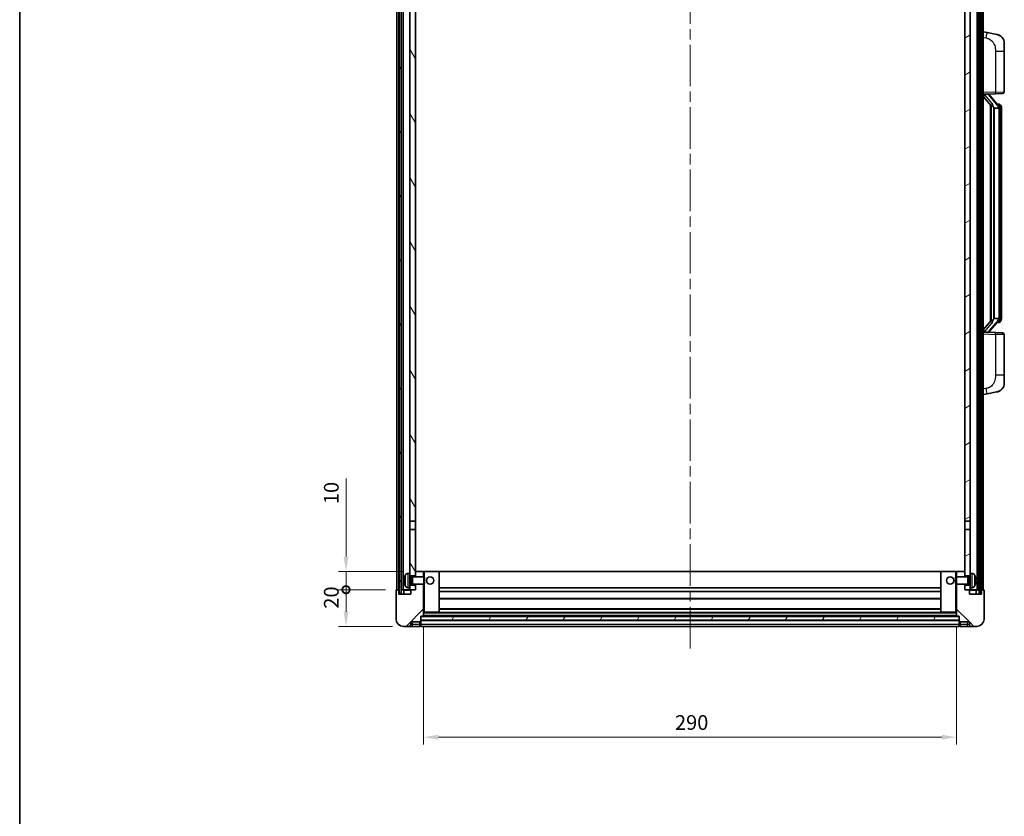
# Model space of a CAD drawing. Units: millimetres. Extents: x 58 to 10685, y 32 to 1578.
# Drawn here: x 1632 to 2168, y 915 to 1349 of the extents above; entities that cross this region are included whole.
import ezdxf

# ---------------------------------------------------------------- set-up
doc = ezdxf.new("R2010")
doc.units = ezdxf.units.MM
doc.header["$LTSCALE"] = 4
doc.linetypes.add('CHAIN', pattern=[0.3543, 0.2362, -0.0295, 0.0591, -0.0295])
doc.layers.get('Defpoints').update_dxf_attribs({"lineweight": 25})
for name, color, linetype, lineweight in [('Border (ISO)', 7, 'Continuous', 35), ('Centerline (ISO)', 131, 'Continuous', 18), ('Dimension (ISO)', 7, 'Continuous', 18), ('Dimension (ISO) @ 1', 7, 'Continuous', 18), ('Hatch (ISO)', 1, 'Continuous', 18), ('Visible (ISO)', 7, 'Continuous', 35), ('Visible Narrow (ISO)', 7, 'Continuous', 25)]:
    doc.layers.add(name, color=color, linetype=linetype, lineweight=lineweight)
doc.styles.add('Note Text (TK)', font='txt')
doc.dimstyles.new('Default - Method 1b (TK)', dxfattribs={"dimscale": 4, "dimtxt": 2.5, "dimasz": 2.5, "dimexe": 1, "dimexo": 1.5, "dimgap": 1, "dimtad": 1, "dimtoh": 1, "dimrnd": 1e-08, "dimdsep": 46, "dimtxsty": 'Note Text (TK)', "dimcen": 0.09, "dimdle": 5, "dimclrd": 100, "dimclre": 100, "dimclrt": 7, "dimadec": 1, "dimazin": 1, "dimtfac": 1, "dimtmove": 0, "dimatfit": 3, "dimfxl": 1, "dimtolj": 1, "dimlwd": -1, "dimlwe": -1, "dimarcsym": 0})
pattern_1 = [(60, (1552.25, -12), (-15.12297, 8.73126), [])]

# ---------------------------------------------------------------- blocks, each defined once
blk = doc.blocks.new('図面枠 tk図枠')
at = {"layer": 'Border (ISO)'}
blk.add_line((14.5, 289), (14.5, 8), dxfattribs=at)
blk = doc.blocks.new('_DotSmall')
at = {"color": 0, "linetype": 'ByBlock', "const_width": 0.5}
blk.add_lwpolyline([(-0.0625, 0, 1), (0.0625, 0, 1)], format="xyb", close=True, dxfattribs=at)
blk = doc.blocks.new('*D284')
at = {"layer": 'Defpoints', "color": 0}
for p in [(1809.58, 1038.87), (1837.08, 1038.87), (1840.83, 1018.87)]:
    blk.add_point(p, dxfattribs=at)
at = {"layer": 'Dimension (ISO)', "color": 100}
for p, q in [((1831.08, 1038.87), (1805.58, 1038.87)), ((1809.58, 1026.87), (1809.58, 1038.87)), ((1834.83, 1018.87), (1805.58, 1018.87))]:
    blk.add_line(p, q, dxfattribs=at)
blk.add_solid([(1808.24, 1026.87), (1810.91, 1026.87), (1809.58, 1018.87)], dxfattribs=at)
at = {"layer": 'Dimension (ISO)', "color": 100, "xscale": 8, "yscale": 8, "zscale": 8, "rotation": 90}
blk.add_blockref('_DotSmall', (1809.58, 1038.87), dxfattribs=at)
at = {"layer": 'Dimension (ISO)', "color": 7, "insert": (1801.58, 1028.55), "char_height": 8, "attachment_point": 4, "rotation": 90, "style": 'Note Text (TK)'}
blk.add_mtext('\\A1;20', dxfattribs=at)
blk = doc.blocks.new('*D283')
at = {"layer": 'Defpoints', "color": 0}
for p in [(1809.58, 1048.87), (1846.43, 1048.87), (1837.08, 1038.87)]:
    blk.add_point(p, dxfattribs=at)
at = {"layer": 'Dimension (ISO)', "color": 100}
for p, q in [((1809.58, 1056.87), (1809.58, 1099.47)), ((1840.43, 1048.87), (1805.58, 1048.87)), ((1809.58, 1038.87), (1809.58, 1048.87)), ((1831.08, 1038.87), (1805.58, 1038.87)), ((1809.58, 1038.87), (1809.58, 1030.87))]:
    blk.add_line(p, q, dxfattribs=at)
blk.add_solid([(1808.24, 1056.87), (1810.91, 1056.87), (1809.58, 1048.87)], dxfattribs=at)
at = {"layer": 'Dimension (ISO)', "color": 100, "xscale": 8, "yscale": 8, "zscale": 8, "rotation": 90}
blk.add_blockref('_DotSmall', (1809.58, 1038.87), dxfattribs=at)
at = {"layer": 'Dimension (ISO)', "color": 7, "insert": (1801.58, 1085.47), "char_height": 8, "attachment_point": 4, "rotation": 90, "style": 'Note Text (TK)'}
blk.add_mtext('\\A1;10', dxfattribs=at)
blk = doc.blocks.new('*D280')
at = {"layer": 'Defpoints', "color": 0}
for p in [(1851.83, 1024.57), (2141.83, 1024.57), (2141.83, 958.57)]:
    blk.add_point(p, dxfattribs=at)
at = {"layer": 'Dimension (ISO)', "color": 100}
for p, q in [((1851.83, 1018.57), (1851.83, 954.57)), ((2141.83, 1018.57), (2141.83, 954.57)), ((1859.83, 958.57), (2133.83, 958.57))]:
    blk.add_line(p, q, dxfattribs=at)
for points in [[(1859.83, 959.91), (1859.83, 957.24), (1851.83, 958.57)], [(2133.83, 959.91), (2133.83, 957.24), (2141.83, 958.57)]]:
    blk.add_solid(points, dxfattribs=at)
at = {"layer": 'Dimension (ISO)', "color": 7, "insert": (1988.6, 966.57), "char_height": 8, "attachment_point": 4, "style": 'Note Text (TK)'}
blk.add_mtext('\\A1;290', dxfattribs=at)

msp = doc.modelspace()

# ---------------------------------------------------------------- hatches: boundary and pattern name
at = {"layer": 'Hatch (ISO)'}
h = msp.add_hatch(dxfattribs=at)
h.set_pattern_fill('ANSI31', color=256, scale=139.7, angle=14.999978, style=0)
h.set_pattern_definition(pattern_1)
h.paths.add_polyline_path([(2154.0771, 1456.3729), (2154.0771, 1036.8729), (2155.0771, 1036.8729), (2155.0771, 1456.3729)])
h.paths.add_polyline_path([(1838.5771, 1456.3729), (1838.5771, 1036.8729), (1839.5771, 1036.8729), (1839.5771, 1456.3729)])
h = msp.add_hatch(dxfattribs=at)
h.set_pattern_fill('ANSI31', color=256, scale=139.7, angle=75.000175, style=0)
h.set_pattern_definition([(120.0002, (1552.25, -12), (-15.12294, -8.7313), [])])
h.paths.add_polyline_path([(1844.3271, 1041.3729), (1844.3271, 1039.8729), (1844.3271, 1038.8729), (1845.0771, 1038.8729), (1847.3271, 1038.8729), (1847.3271, 1041.3729)])
h.paths.add_polyline_path([(1844.3271, 1413.6229), (1847.3271, 1413.6229), (1847.3271, 1456.3729), (1844.3271, 1456.3729)])
h.paths.add_polyline_path([(1844.3271, 1047.8729), (1844.3271, 1046.3729), (1847.3271, 1046.3729), (1847.3271, 1048.7729), (1847.3271, 1071.6229), (1844.3271, 1071.6229)])
h.paths.add_polyline_path([(1844.3271, 1076.1229), (1847.3271, 1076.1229), (1847.3271, 1409.1229), (1844.3271, 1409.1229)])
h = msp.add_hatch(dxfattribs=at)
h.set_pattern_fill('ANSI31', color=256, scale=139.7, angle=-14.999978, style=0)
h.set_pattern_definition([(30, (1552.25, -12), (-8.73126, 15.12297), [])])
h.paths.add_polyline_path([(2149.3271, 1039.8729), (2149.3271, 1041.3729), (2146.3271, 1041.3729), (2146.3271, 1038.8729), (2148.5771, 1038.8729), (2149.3271, 1038.8729)])
h.paths.add_polyline_path([(2146.3271, 1413.6229), (2149.3271, 1413.6229), (2149.3271, 1456.3729), (2146.3271, 1456.3729)])
h.paths.add_polyline_path([(2149.3271, 1046.3729), (2149.3271, 1047.8729), (2149.3271, 1071.6229), (2146.3271, 1071.6229), (2146.3271, 1048.7729), (2146.3271, 1046.3729)])
h.paths.add_polyline_path([(2146.3271, 1076.1229), (2149.3271, 1076.1229), (2149.3271, 1409.1229), (2146.3271, 1409.1229)])
h = msp.add_hatch(dxfattribs=at)
h.set_pattern_fill('ANSI31', color=256, scale=139.7, style=0)
h.set_pattern_definition([(45, (1552.25, -12), (-12.34785, 12.34785), [])])
edge = h.paths.add_edge_path()
edge.add_line((1840.8271, 1018.8729), (1843.8271, 1018.8729))
edge.add_ellipse((1843.8271, 1019.8729), major_axis=(0, -1), ratio=1, start_angle=0, end_angle=90)
edge.add_line((1844.8271, 1019.8729), (1844.8271, 1021.3729))
edge.add_line((1844.8271, 1021.3729), (1849.8271, 1021.3729))
edge.add_line((1849.8271, 1021.3729), (1849.8271, 1021.5729))
edge.add_line((1849.8271, 1021.5729), (1850.0771, 1021.5729))
edge.add_ellipse((1850.0771, 1021.8229), major_axis=(0, -0.25), ratio=1, start_angle=0, end_angle=90)
edge.add_line((1850.3271, 1021.8229), (1850.3271, 1022.3729))
edge.add_line((1850.3271, 1022.3729), (1850.3271, 1024.3729))
edge.add_line((1850.3271, 1024.3729), (1850.3271, 1024.4729))
edge.add_line((1850.3271, 1024.4729), (1851.7271, 1024.4729))
edge.add_ellipse((1851.7271, 1024.5729), major_axis=(0, -0.1), ratio=1, start_angle=0, end_angle=90)
edge.add_line((1851.8271, 1024.5729), (1851.8271, 1041.8729))
edge.add_line((1851.8271, 1041.8729), (1847.3271, 1041.8729))
edge.add_line((1847.3271, 1041.8729), (1847.3271, 1041.3729))
edge.add_line((1847.3271, 1041.3729), (1847.3271, 1038.8729))
edge.add_line((1847.3271, 1038.8729), (1845.0771, 1038.8729))
edge.add_ellipse((1845.0771, 1038.6229), major_axis=(0, 0.25), ratio=1, start_angle=0, end_angle=90)
edge.add_line((1844.8271, 1038.6229), (1844.8271, 1036.3729))
edge.add_line((1844.8271, 1036.3729), (1838.3271, 1036.3729))
edge.add_line((1838.3271, 1036.3729), (1838.3271, 1038.6229))
edge.add_ellipse((1838.0771, 1038.6229), major_axis=(0.25, 0), ratio=1, start_angle=0, end_angle=90)
edge.add_line((1838.0771, 1038.8729), (1837.0771, 1038.8729))
edge.add_ellipse((1837.0771, 1038.6229), major_axis=(0, 0.25), ratio=1, start_angle=0, end_angle=90)
edge.add_line((1836.8271, 1038.6229), (1836.8271, 1022.8729))
edge.add_ellipse((1840.8271, 1022.8729), major_axis=(-4, 0), ratio=1, start_angle=0, end_angle=90)
edge = h.paths.add_edge_path()
edge.add_ellipse((1851.7271, 1048.7729), major_axis=(0.1, 0), ratio=1, start_angle=0, end_angle=90)
edge.add_line((1851.7271, 1048.8729), (1847.4271, 1048.8729))
edge.add_ellipse((1847.4271, 1048.7729), major_axis=(0, 0.1), ratio=1, start_angle=0, end_angle=90)
edge.add_line((1847.3271, 1048.7729), (1847.3271, 1046.3729))
edge.add_line((1847.3271, 1046.3729), (1847.3271, 1045.8729))
edge.add_line((1847.3271, 1045.8729), (1851.8271, 1045.8729))
edge.add_line((1851.8271, 1045.8729), (1851.8271, 1048.7729))
h = msp.add_hatch(dxfattribs=at)
h.set_pattern_fill('ANSI31', color=256, scale=139.7, angle=90.00021, style=0)
h.set_pattern_definition([(135.0002, (1552.25, -12), (-12.3478, -12.3479), [])])
edge = h.paths.add_edge_path()
edge.add_line((2149.8271, 1018.8729), (2152.8271, 1018.8729))
edge.add_ellipse((2152.8271, 1022.8729), major_axis=(0, -4), ratio=1, start_angle=0, end_angle=90)
edge.add_line((2156.8271, 1022.8729), (2156.8271, 1038.6229))
edge.add_ellipse((2156.5771, 1038.6229), major_axis=(0.25, 0), ratio=1, start_angle=0, end_angle=90)
edge.add_line((2156.5771, 1038.8729), (2155.5771, 1038.8729))
edge.add_ellipse((2155.5771, 1038.6229), major_axis=(0, 0.25), ratio=1, start_angle=0, end_angle=90)
edge.add_line((2155.3271, 1038.6229), (2155.3271, 1036.3729))
edge.add_line((2155.3271, 1036.3729), (2148.8271, 1036.3729))
edge.add_line((2148.8271, 1036.3729), (2148.8271, 1038.6229))
edge.add_ellipse((2148.5771, 1038.6229), major_axis=(0.25, 0), ratio=1, start_angle=0, end_angle=90)
edge.add_line((2148.5771, 1038.8729), (2146.3271, 1038.8729))
edge.add_line((2146.3271, 1038.8729), (2146.3271, 1041.3729))
edge.add_line((2146.3271, 1041.3729), (2146.3271, 1041.8729))
edge.add_line((2146.3271, 1041.8729), (2141.8271, 1041.8729))
edge.add_line((2141.8271, 1041.8729), (2141.8271, 1024.5729))
edge.add_ellipse((2141.9271, 1024.5729), major_axis=(-0.1, 0), ratio=1, start_angle=0, end_angle=90)
edge.add_line((2141.9271, 1024.4729), (2143.3271, 1024.4729))
edge.add_line((2143.3271, 1024.4729), (2143.3271, 1024.3729))
edge.add_line((2143.3271, 1024.3729), (2143.3271, 1022.3729))
edge.add_line((2143.3271, 1022.3729), (2143.3271, 1021.8229))
edge.add_ellipse((2143.5771, 1021.8229), major_axis=(-0.25, 0), ratio=1, start_angle=0, end_angle=90)
edge.add_line((2143.5771, 1021.5729), (2143.8271, 1021.5729))
edge.add_line((2143.8271, 1021.5729), (2143.8271, 1021.3729))
edge.add_line((2143.8271, 1021.3729), (2148.8271, 1021.3729))
edge.add_line((2148.8271, 1021.3729), (2148.8271, 1019.8729))
edge.add_ellipse((2149.8271, 1019.8729), major_axis=(-1, 0), ratio=1, start_angle=0, end_angle=90)
edge = h.paths.add_edge_path()
edge.add_ellipse((2141.9271, 1048.7729), major_axis=(0, 0.1), ratio=1, start_angle=0, end_angle=90)
edge.add_line((2141.8271, 1048.7729), (2141.8271, 1045.8729))
edge.add_line((2141.8271, 1045.8729), (2146.3271, 1045.8729))
edge.add_line((2146.3271, 1045.8729), (2146.3271, 1046.3729))
edge.add_line((2146.3271, 1046.3729), (2146.3271, 1048.7729))
edge.add_ellipse((2146.2271, 1048.7729), major_axis=(0.1, 0), ratio=1, start_angle=0, end_angle=90)
edge.add_line((2146.2271, 1048.8729), (2141.9271, 1048.8729))
h = msp.add_hatch(dxfattribs=at)
h.set_pattern_fill('ANSI31', color=256, scale=139.7, angle=14.999978, style=0)
h.set_pattern_definition(pattern_1)
h.paths.add_polyline_path([(1850.3271, 1024.3729), (1850.3271, 1022.3729), (2143.3271, 1022.3729), (2143.3271, 1024.3729)])

# ---------------------------------------------------------------- linework, layer by layer
at = {"layer": 'Centerline (ISO)', "linetype": 'CHAIN', "ltscale": 23.990969}
msp.add_line((1996.8271, 1471.6229), (1996.8271, 1005.1229), dxfattribs=at)
at = {"layer": 'Visible (ISO)'}
for p, q in [((1837.3271, 1038.8729), (1837.3271, 1456.3729)), ((1838.3271, 1038.8729), (1838.3271, 1456.3729)), ((1838.5771, 1456.3729), (1838.5771, 1036.8729)), ((1839.5771, 1036.8729), (1839.5771, 1456.3729)), ((1839.6771, 1038.8729), (1839.6771, 1456.3729)), ((1840.6771, 1038.8729), (1840.6771, 1456.3729)), ((2152.9771, 1038.8729), (2152.9771, 1456.3729)), ((2153.9771, 1038.8729), (2153.9771, 1456.3729)), ((2154.0771, 1456.3729), (2154.0771, 1036.8729)), ((2155.0771, 1036.8729), (2155.0771, 1456.3729)), ((2155.3271, 1038.8729), (2155.3271, 1456.3729)), ((2156.3271, 1038.8729), (2156.3271, 1456.3729)), ((1844.3271, 1409.1229), (1844.3271, 1076.1229)), ((1847.3271, 1076.1229), (1847.3271, 1409.1229)), ((2146.3271, 1409.1229), (2146.3271, 1076.1229)), ((2149.3271, 1076.1229), (2149.3271, 1409.1229)), ((2158.4223, 1342.2157), (2156.3271, 1342.6229)), ((2163.7811, 1341.174), (2158.4223, 1342.2157)), ((2167.8271, 1336.2659), (2167.8271, 1332.1333)), ((2167.8271, 1309.9902), (2167.8271, 1332.1333)), ((2156.3271, 1308.6229), (2163.0016, 1308.856)), ((2156.3271, 1307.4335), (2160.763, 1302.3306)), ((2157.3271, 1308.6329), (2159.3271, 1308.6329)), ((2159.8271, 1308.5596), (2159.8271, 1308.7452)), ((2159.8271, 1308.3539), (2159.8271, 1308.5596)), ((2164.8365, 1302.2173), (2160.0724, 1307.6978)), ((2166.862, 1308.9908), (2163.0016, 1308.856)), ((2160.3271, 1302.832), (2160.3271, 1184.9139)), ((2160.7271, 1302.3719), (2160.7271, 1185.374)), ((2164.7577, 1303.3079), (2163.8884, 1303.3079)), ((2165.5912, 1302.8733), (2165.5124, 1302.964)), ((2162.3271, 1301.1329), (2162.0769, 1301.4196)), ((2164.8097, 1301.1329), (2162.3271, 1301.1329)), ((2162.3271, 1301.1329), (2162.3271, 1186.6129)), ((2165.3271, 1186.8407), (2165.3271, 1300.9052)), ((2166.3271, 1299.5579), (2166.3271, 1300.9052)), ((2166.3271, 1188.1879), (2166.3271, 1299.5579)), ((2160.763, 1185.4153), (2156.3271, 1180.3124)), ((2160.0724, 1180.0481), (2164.8365, 1185.5286)), ((2162.0769, 1186.3263), (2162.3271, 1186.6129)), ((2162.3271, 1186.6129), (2164.8097, 1186.6129)), ((2164.7577, 1184.4379), (2163.8884, 1184.4379)), ((2165.5124, 1184.7819), (2165.5912, 1184.8725)), ((2166.3271, 1186.8407), (2166.3271, 1188.1879)), ((2163.0016, 1178.8899), (2156.3271, 1179.1229)), ((2157.3271, 1179.1129), (2159.3271, 1179.1129)), ((2159.8271, 1179.1863), (2159.8271, 1179.392)), ((2159.8271, 1179.0007), (2159.8271, 1179.1863)), ((2163.0016, 1178.8899), (2166.862, 1178.7551)), ((2167.8271, 1155.6126), (2167.8271, 1177.7557)), ((2167.8271, 1155.6126), (2167.8271, 1151.48)), ((2156.3271, 1145.1229), (2158.4223, 1145.5302)), ((2158.4223, 1145.5302), (2163.7811, 1146.5719)), ((1844.3271, 1076.1229), (1847.3271, 1076.1229)), ((1844.3271, 1071.6229), (1844.3271, 1076.1229)), ((1847.3271, 1076.1229), (1847.3271, 1071.6229)), ((2146.3271, 1076.1229), (2149.3271, 1076.1229)), ((2146.3271, 1071.6229), (2146.3271, 1076.1229)), ((2149.3271, 1076.1229), (2149.3271, 1071.6229)), ((1847.3271, 1071.6229), (1844.3271, 1071.6229)), ((1844.3271, 1071.6229), (1844.3271, 1047.8729)), ((1847.3271, 1046.3729), (1847.3271, 1071.6229)), ((2149.3271, 1071.6229), (2146.3271, 1071.6229)), ((2146.3271, 1071.6229), (2146.3271, 1046.3729)), ((2149.3271, 1047.8729), (2149.3271, 1071.6229)), ((1843.2682, 1047.7803), (1844.3271, 1047.8729)), ((1844.3271, 1039.8729), (1844.3271, 1047.8729)), ((1844.3271, 1046.3729), (1847.3271, 1046.3729)), ((1844.3271, 1045.6582), (1845.2977, 1045.6582)), ((1845.2977, 1045.6582), (1845.7271, 1045.8729)), ((1845.2977, 1042.0877), (1845.2977, 1045.6582)), ((1845.7271, 1041.8729), (1845.7271, 1045.8729)), ((1845.7271, 1045.8729), (1851.8976, 1045.8729)), ((1847.4271, 1048.8729), (1847.3271, 1048.8729)), ((1847.3271, 1048.7729), (1847.3271, 1045.8729)), ((1851.7271, 1048.8729), (1847.4271, 1048.8729)), ((1852.3271, 1048.8729), (1851.7271, 1048.8729)), ((1851.8271, 1045.8729), (1851.8271, 1048.7729)), ((1851.8976, 1041.8729), (1851.8976, 1045.8729)), ((1852.3271, 1045.4435), (1851.8976, 1045.8729)), ((1860.2271, 1048.8729), (1852.3271, 1048.8729)), ((1852.3271, 1045.4435), (1852.3271, 1042.3024)), ((2133.4271, 1048.8729), (1860.2271, 1048.8729)), ((1860.3271, 1026.5729), (1860.3271, 1048.7729)), ((2133.3271, 1048.7729), (2133.3271, 1026.5729)), ((2141.3271, 1048.8729), (2133.4271, 1048.8729)), ((2141.9271, 1048.8729), (2141.3271, 1048.8729)), ((2141.3271, 1045.4435), (2141.7566, 1045.8729)), ((2141.3271, 1042.3024), (2141.3271, 1045.4435)), ((2141.7566, 1045.8729), (2141.7566, 1041.8729)), ((2147.9271, 1045.8729), (2141.7566, 1045.8729)), ((2141.8271, 1048.7729), (2141.8271, 1045.8729)), ((2146.2271, 1048.8729), (2141.9271, 1048.8729)), ((2146.3271, 1048.8729), (2146.2271, 1048.8729)), ((2146.3271, 1045.8729), (2146.3271, 1048.7729)), ((2146.3271, 1046.3729), (2149.3271, 1046.3729)), ((2147.9271, 1045.8729), (2147.9271, 1041.8729)), ((2148.3565, 1045.6582), (2147.9271, 1045.8729)), ((2148.3565, 1045.6582), (2148.3565, 1042.0877)), ((2149.3271, 1045.6582), (2148.3565, 1045.6582)), ((2149.3271, 1047.8729), (2149.3271, 1039.8729)), ((2150.386, 1047.7803), (2149.3271, 1047.8729)), ((1841.6131, 1044.1553), (1841.6131, 1043.5906)), ((1843.2682, 1039.9656), (1844.3271, 1039.8729)), ((1844.3271, 1042.0877), (1845.2977, 1042.0877)), ((1847.3271, 1041.3729), (1844.3271, 1041.3729)), ((1844.3271, 1039.8729), (1844.3271, 1038.8729)), ((1845.2977, 1042.0877), (1845.7271, 1041.8729)), ((1845.7271, 1041.8729), (1851.8976, 1041.8729)), ((1847.3271, 1041.8729), (1847.3271, 1038.8729)), ((1847.3271, 1038.8729), (1847.3271, 1041.3729)), ((1851.8271, 1024.5729), (1851.8271, 1041.8729)), ((1852.3271, 1042.3024), (1851.8976, 1041.8729)), ((2133.3271, 1039.8729), (1860.3271, 1039.8729)), ((2141.3271, 1042.3024), (2141.7566, 1041.8729)), ((2147.9271, 1041.8729), (2141.7566, 1041.8729)), ((2141.8271, 1041.8729), (2141.8271, 1024.5729)), ((2146.3271, 1038.8729), (2146.3271, 1041.8729)), ((2149.3271, 1041.3729), (2146.3271, 1041.3729)), ((2146.3271, 1041.3729), (2146.3271, 1038.8729)), ((2148.3565, 1042.0877), (2147.9271, 1041.8729)), ((2149.3271, 1042.0877), (2148.3565, 1042.0877)), ((2150.386, 1039.9656), (2149.3271, 1039.8729)), ((2149.3271, 1038.8729), (2149.3271, 1039.8729)), ((2152.0411, 1043.5906), (2152.0411, 1044.1553)), ((1836.8271, 1038.6229), (1836.8271, 1022.8729)), ((1838.0771, 1038.8729), (1837.0771, 1038.8729)), ((1838.3271, 1038.8729), (1838.0771, 1038.8729)), ((1838.3271, 1038.8729), (1838.5771, 1038.8729)), ((1838.3271, 1036.3729), (1838.3271, 1038.6229)), ((1844.8271, 1036.3729), (1838.3271, 1036.3729)), ((1838.5771, 1036.8729), (1839.5771, 1036.8729)), ((1839.5771, 1038.8729), (1839.6771, 1038.8729)), ((1839.6771, 1038.8729), (1840.6771, 1038.8729)), ((1840.6771, 1038.8729), (1844.3271, 1038.8729)), ((1841.0771, 1038.6229), (1841.0771, 1036.3729)), ((1844.3271, 1038.8729), (1847.3271, 1038.8729)), ((1844.8271, 1038.6229), (1844.8271, 1036.3729)), ((1847.3271, 1038.8729), (1845.0771, 1038.8729)), ((2133.3271, 1037.8729), (1860.3271, 1037.8729)), ((2148.5771, 1038.8729), (2146.3271, 1038.8729)), ((2146.3271, 1038.8729), (2149.3271, 1038.8729)), ((2148.8271, 1036.3729), (2148.8271, 1038.6229)), ((2155.3271, 1036.3729), (2148.8271, 1036.3729)), ((2149.3271, 1038.8729), (2152.9771, 1038.8729)), ((2152.5771, 1036.3729), (2152.5771, 1038.6229)), ((2152.9771, 1038.8729), (2153.9771, 1038.8729)), ((2153.9771, 1038.8729), (2154.0771, 1038.8729)), ((2154.0771, 1036.8729), (2155.0771, 1036.8729)), ((2155.0771, 1038.8729), (2155.3271, 1038.8729)), ((2155.5771, 1038.8729), (2155.3271, 1038.8729)), ((2155.3271, 1038.6229), (2155.3271, 1036.3729)), ((2156.5771, 1038.8729), (2155.5771, 1038.8729)), ((2156.8271, 1022.8729), (2156.8271, 1038.6229)), ((2133.3271, 1033.8729), (1860.3271, 1033.8729)), ((1850.3271, 1021.8229), (1850.3271, 1024.4729)), ((1850.3271, 1024.4729), (1851.7271, 1024.4729)), ((1850.3271, 1024.3729), (1850.3271, 1022.3729)), ((2143.3271, 1024.3729), (1850.3271, 1024.3729)), ((2141.9271, 1024.4729), (1851.7271, 1024.4729)), ((1851.8271, 1026.4729), (1852.3271, 1026.4729)), ((1852.3271, 1026.4729), (1860.2271, 1026.4729)), ((2133.4271, 1026.4729), (1860.2271, 1026.4729)), ((2133.3271, 1028.4729), (1860.3271, 1028.4729)), ((2133.4271, 1026.4729), (2141.3271, 1026.4729)), ((2141.3271, 1026.4729), (2141.8271, 1026.4729)), ((2141.9271, 1024.4729), (2143.3271, 1024.4729)), ((2143.3271, 1024.4729), (2143.3271, 1021.8229)), ((2143.3271, 1022.3729), (2143.3271, 1024.3729)), ((1840.8271, 1018.8729), (1843.8271, 1018.8729)), ((1843.8271, 1018.8729), (1845.8271, 1018.8729)), ((1844.8271, 1019.8729), (1844.8271, 1021.3729)), ((1844.8271, 1021.3729), (1849.8271, 1021.3729)), ((1845.8271, 1018.8729), (1849.8271, 1018.8729)), ((1849.8271, 1021.3729), (1849.8271, 1021.5729)), ((1849.8271, 1021.5729), (1850.0771, 1021.5729)), ((1849.8271, 1019.8729), (1849.8271, 1021.3729)), ((1849.8271, 1019.8729), (1849.8271, 1018.8729)), ((1850.0771, 1019.0729), (1849.8271, 1019.0729)), ((1850.3271, 1022.3729), (2143.3271, 1022.3729)), ((2143.3271, 1022.2729), (1850.3271, 1022.2729)), ((1850.3271, 1021.8229), (1850.3271, 1019.8729)), ((1850.3271, 1018.8729), (1850.3271, 1019.8729)), ((2143.3271, 1018.8729), (1850.3271, 1018.8729)), ((2143.3271, 1019.8729), (2143.3271, 1021.8229)), ((2143.3271, 1019.8729), (2143.3271, 1018.8729)), ((2143.5771, 1021.5729), (2143.8271, 1021.5729)), ((2143.5771, 1019.0729), (2143.8271, 1019.0729)), ((2143.8271, 1021.5729), (2143.8271, 1021.3729)), ((2143.8271, 1021.3729), (2148.8271, 1021.3729)), ((2143.8271, 1021.3729), (2143.8271, 1019.8729)), ((2143.8271, 1018.8729), (2143.8271, 1019.8729)), ((2143.8271, 1018.8729), (2147.8271, 1018.8729)), ((2147.8271, 1018.8729), (2149.8271, 1018.8729)), ((2148.8271, 1021.3729), (2148.8271, 1019.8729)), ((2149.8271, 1018.8729), (2152.8271, 1018.8729))]:
    msp.add_line(p, q, dxfattribs=at)
for centre in [(1855.3271, 1043.8729), (2138.3271, 1043.8729)]:
    msp.add_circle(centre, 2, dxfattribs=at)
for centre, radius, start, end in [((2162.8271, 1336.2659), 5, 0, 41.09567), ((2160.8271, 1308.3539), 1, 180, 221), ((2166.8271, 1309.9902), 1, 272, 0), ((2164.7577, 1302.3079), 1, 41, 90), ((2163.3271, 1300.9052), 2, 5.907532, 41), ((2163.3271, 1300.9052), 2, 0, 5.907532), ((2164.7577, 1185.4379), 1, 270, 319), ((2163.3271, 1186.8407), 2, 319, 354.092468), ((2163.3271, 1186.8407), 2, 354.092468, 0), ((2160.8271, 1179.392), 1, 139, 180), ((2166.8271, 1177.7557), 1, 0, 88), ((2162.8271, 1151.48), 5, 318.90433, 0), ((1841.7377, 1046.0576), 0.1246, 159.960393, 178.185174), ((1847.7271, 1043.8729), 6.5, 151.827266, 159.960393), ((1843.4076, 1046.1864), 1.6, 95, 151.827266), ((1847.4271, 1048.7729), 0.1, 90, 180), ((1851.7271, 1048.7729), 0.1, 0, 90), ((1860.2271, 1048.7729), 0.1, 0, 90), ((2133.4271, 1048.7729), 0.1, 90, 180), ((2141.9271, 1048.7729), 0.1, 90, 180), ((2146.2271, 1048.7729), 0.1, 0, 90), ((2150.2466, 1046.1864), 1.6, 28.172734, 85), ((2145.9271, 1043.8729), 6.5, 20.039607, 28.172734), ((2151.9165, 1046.0576), 0.1246, 1.814826, 20.039607), ((1841.7377, 1041.6883), 0.1246, 181.814826, 200.039607), ((1847.7271, 1043.8729), 6.5, 200.039607, 208.172734), ((1843.4076, 1041.5595), 1.6, 208.172734, 265), ((2150.2466, 1041.5595), 1.6, 275, 331.827266), ((2145.9271, 1043.8729), 6.5, 331.827266, 339.960393), ((2151.9165, 1041.6883), 0.1246, 339.960393, 358.185174), ((1837.0771, 1038.6229), 0.25, 90, 180), ((1838.0771, 1038.6229), 0.25, 0, 90), ((1840.8271, 1038.6229), 0.25, 0, 90), ((1845.0771, 1038.6229), 0.25, 90, 180), ((2148.5771, 1038.6229), 0.25, 0, 90), ((2152.8271, 1038.6229), 0.25, 90, 180), ((2155.5771, 1038.6229), 0.25, 90, 180), ((2156.5771, 1038.6229), 0.25, 0, 90), ((1851.7271, 1024.5729), 0.1, 270, 0), ((1860.2271, 1026.5729), 0.1, 270, 0), ((2133.4271, 1026.5729), 0.1, 180, 270), ((2141.9271, 1024.5729), 0.1, 180, 270), ((1840.8271, 1022.8729), 4, 180, 270), ((1843.8271, 1019.8729), 1, 270, 0), ((1850.0771, 1021.8229), 0.25, 270, 0), ((1850.0771, 1019.3229), 0.25, 270, 0), ((2143.5771, 1021.8229), 0.25, 180, 270), ((2143.5771, 1019.3229), 0.25, 180, 270), ((2149.8271, 1019.8729), 1, 180, 270), ((2152.8271, 1022.8729), 4, 270, 0)]:
    msp.add_arc(centre, radius, start, end, dxfattribs=at)
for centre, major_axis, ratio, start_param, end_param in [((2157.3271, 1308.4862), (-1, 0), 0.14676884, 4.71238898, 6.28318531), ((2157.3271, 1307.8074), (-0.9955, -0.3722), 0.25438663, 4.61756297, 6.18835929), ((2159.3271, 1308.5596), (0.5, 0), 0.14676884, 0, 1.57079633), ((2162.7271, 1307.7242), (0, -6.6667), 0.3, 5.35609995, 5.95208923), ((2162.7271, 1180.0217), (0, 6.6667), 0.3, 0.33109608, 0.92708535), ((2157.3271, 1179.9385), (0.9955, -0.3722), 0.25438663, 3.23641867, 4.807215), ((2157.3271, 1179.2597), (-1, 0), 0.14676884, 0, 1.57079633), ((2159.3271, 1179.1863), (0.5, 0), 0.14676884, 4.71238898, 6.28318531), ((1847.7149, 1043.8658), (-3.2829, 5.6083), 0.99488747, 0.69485901, 0.93384331), ((2145.9393, 1043.8658), (-3.2829, -5.6083), 0.99488747, 2.20774935, 2.44673364), ((1847.7149, 1043.7333), (-6.4737, 0.5671), 0.05101764, 0.10959827, 0.34858257), ((1847.7149, 1044.0126), (-6.4737, -0.5671), 0.05101764, 5.93460274, 6.17358703), ((1847.7149, 1043.8801), (3.2829, 5.6083), 0.99488747, 2.20774935, 2.44673364), ((2145.9393, 1043.7333), (6.4737, 0.5671), 0.05101764, 5.93460274, 6.17358703), ((2145.9393, 1044.0126), (6.4737, -0.5671), 0.05101764, 0.10959827, 0.34858257), ((2145.9393, 1043.8801), (3.2829, -5.6083), 0.99488747, 0.69485901, 0.93384331)]:
    msp.add_ellipse(centre, major_axis=major_axis, ratio=ratio, start_param=start_param, end_param=end_param, dxfattribs=at)
for points, knots in [([(2163.7811, 1341.174), (2163.8827, 1341.1543), (2163.984, 1341.1313), (2164.1427, 1341.0901), (2164.201, 1341.0738), (2164.5221, 1340.9778), (2164.78, 1340.8772), (2165.2475, 1340.6478), (2165.4615, 1340.5228), (2165.7998, 1340.2897), (2165.9314, 1340.189), (2166.1556, 1339.9994), (2166.2515, 1339.9113), (2166.3871, 1339.7774), (2166.4319, 1339.7313), (2166.4957, 1339.6633), (2166.5166, 1339.6405), (2166.557, 1339.5958), (2166.5759, 1339.5746), (2166.5952, 1339.5525)], [0, 0, 0, 0, 0.031817178, 0.031817178, 0.050452113, 0.050452113, 0.134929933, 0.134929933, 0.208678987, 0.208678987, 0.258212634, 0.258212634, 0.298091577, 0.298091577, 0.318896146, 0.318896146, 0.329513015, 0.329513015, 0.340218293, 0.340218293, 0.340218293, 0.340218293]), ([(2163.7811, 1341.174), (2163.9576, 1341.1397), (2164.1332, 1341.0956), (2164.3869, 1341.0171), (2164.468, 1340.9897), (2164.7979, 1340.8688), (2165.0422, 1340.7566), (2165.4744, 1340.5137), (2165.6672, 1340.3873), (2165.9717, 1340.1565), (2166.091, 1340.0567), (2166.2747, 1339.8885), (2166.344, 1339.8212), (2166.4424, 1339.7201), (2166.4748, 1339.6859), (2166.537, 1339.6183), (2166.5658, 1339.5861), (2166.5952, 1339.5525)], [0, 0, 0, 0, 0.055151579, 0.055151579, 0.081398944, 0.081398944, 0.162714309, 0.162714309, 0.230969498, 0.230969498, 0.277734391, 0.277734391, 0.307873407, 0.307873407, 0.323370755, 0.323370755, 0.339065947, 0.339065947, 0.339065947, 0.339065947]), ([(2161.1273, 1303.723), (2161.1345, 1303.691), (2161.1415, 1303.6595), (2161.1938, 1303.4152), (2161.2425, 1303.1539), (2161.2425, 1302.8578), (2161.2375, 1302.7811), (2161.2097, 1302.6377), (2161.1863, 1302.5712), (2161.134, 1302.4743), (2161.1042, 1302.4348), (2161.0425, 1302.3729), (2161.0109, 1302.3502), (2160.9125, 1302.2941), (2160.8489, 1302.2862), (2160.7883, 1302.308), (2160.7742, 1302.3177), (2160.763, 1302.3306)], [0.385438022, 0.385438022, 0.385438022, 0.385438022, 0.395277817, 0.395277817, 0.463062777, 0.463062777, 0.48409735, 0.48409735, 0.505131922, 0.505131922, 0.522665464, 0.522665464, 0.540199005, 0.540199005, 0.585275052, 0.585275052, 0.602559288, 0.602559288, 0.602559288, 0.602559288]), ([(2166.3271, 1300.9052), (2166.3271, 1301.499), (2166.1766, 1301.9031), (2165.8713, 1302.5355), (2165.7004, 1302.7477), (2165.5912, 1302.8733)], [0, 0, 0, 0, 0.2061269, 0.2061269, 0.42564821, 0.42564821, 0.42564821, 0.42564821]), ([(2165.3165, 1301.111), (2165.3165, 1301.1112), (2165.3164, 1301.1113), (2165.3151, 1301.1206), (2165.3021, 1301.1283), (2165.2531, 1301.1407), (2165.2166, 1301.1451), (2165.1251, 1301.1494), (2165.0711, 1301.1493), (2164.9524, 1301.1446), (2164.8889, 1301.1401), (2164.8247, 1301.1337)], [-0.0778087689, -0.0778087689, -0.0778087689, -0.0778087689, -0.0774791395, -0.0774791395, -0.0585788033, -0.0585788033, -0.0389062325, -0.0389062325, -0.0193765361, -0.0193765361, 0, 0, 0, 0]), ([(2160.763, 1185.4153), (2160.7703, 1185.4237), (2160.7787, 1185.4307), (2160.822, 1185.4556), (2160.8707, 1185.4568), (2160.9565, 1185.427), (2160.9927, 1185.4089), (2161.0668, 1185.3519), (2161.1045, 1185.3126), (2161.1707, 1185.2109), (2161.2006, 1185.1401), (2161.2361, 1184.9828), (2161.2425, 1184.8967), (2161.2425, 1184.8179), (2161.2425, 1184.592), (2161.1938, 1184.3307), (2161.1415, 1184.0864), (2161.1345, 1184.0548), (2161.1273, 1184.0228)], [0.683627444, 0.683627444, 0.683627444, 0.683627444, 0.694717026, 0.694717026, 0.733379875, 0.733379875, 0.75451963, 0.75451963, 0.775659385, 0.775659385, 0.799292727, 0.799292727, 0.822926069, 0.822926069, 0.822926069, 0.890711029, 0.890711029, 0.900550824, 0.900550824, 0.900550824, 0.900550824]), ([(2165.3165, 1186.6349), (2165.3165, 1186.6347), (2165.3164, 1186.6345), (2165.3151, 1186.6253), (2165.3021, 1186.6176), (2165.2531, 1186.6052), (2165.2166, 1186.6008), (2165.1251, 1186.5965), (2165.0711, 1186.5966), (2164.9524, 1186.6013), (2164.8889, 1186.6058), (2164.8247, 1186.6122)], [-0.0003297628, -0.0003297628, -0.0003297628, -0.0003297628, 0, 0, 0.0189079865, 0.0189079865, 0.0385885202, 0.0385885202, 0.0581261217, 0.0581261217, 0.0775105008, 0.0775105008, 0.0775105008, 0.0775105008]), ([(2165.5912, 1184.8725), (2165.6456, 1184.9351), (2165.7149, 1185.0198), (2165.8819, 1185.2601), (2165.9825, 1185.4262), (2166.154, 1185.8171), (2166.228, 1186.0311), (2166.3069, 1186.4553), (2166.3271, 1186.6363), (2166.3271, 1186.8407)], [0, 0, 0, 0, 0.109280085, 0.109280085, 0.240591253, 0.240591253, 0.354088722, 0.354088722, 0.425024641, 0.425024641, 0.425024641, 0.425024641]), ([(2166.5952, 1148.1934), (2166.5757, 1148.1711), (2166.5566, 1148.1496), (2166.5157, 1148.1044), (2166.4946, 1148.0814), (2166.43, 1148.0126), (2166.3847, 1147.966), (2166.2474, 1147.8307), (2166.1503, 1147.7418), (2165.924, 1147.551), (2165.7914, 1147.4499), (2165.4509, 1147.2165), (2165.236, 1147.0917), (2164.7713, 1146.8653), (2164.5177, 1146.7667), (2164.102, 1146.6425), (2163.942, 1146.6031), (2163.7811, 1146.5719)], [0, 0, 0, 0, 0.010823116, 0.010823116, 0.021555164, 0.021555164, 0.042579621, 0.042579621, 0.082862142, 0.082862142, 0.132680778, 0.132680778, 0.206708077, 0.206708077, 0.289770927, 0.289770927, 0.340209224, 0.340209224, 0.340209224, 0.340209224]), ([(2165.1314, 1147.0426), (2164.9417, 1146.9441), (2164.7467, 1146.8583), (2164.2991, 1146.6942), (2164.041, 1146.6224), (2163.7811, 1146.5719)], [0.193034956, 0.193034956, 0.193034956, 0.193034956, 0.257659665, 0.257659665, 0.339004358, 0.339004358, 0.339004358, 0.339004358]), ([(2166.5952, 1148.1934), (2166.5665, 1148.1605), (2166.5384, 1148.1292), (2166.4778, 1148.0632), (2166.4462, 1148.0298), (2166.3504, 1147.9311), (2166.2829, 1147.8652), (2166.1911, 1147.7808), (2166.1693, 1147.761), (2166.1472, 1147.7413)], [0, 0, 0, 0, 0.0153264144, 0.0153264144, 0.0304667096, 0.0304667096, 0.0599334156, 0.0599334156, 0.0689999837, 0.0689999837, 0.0689999837, 0.0689999837]), ([(1841.2768, 1044.2609), (1841.2725, 1044.2634), (1841.2688, 1044.2742), (1841.2642, 1044.3125), (1841.2632, 1044.34), (1841.2639, 1044.4018), (1841.2655, 1044.4404), (1841.2707, 1044.5124), (1841.2736, 1044.5444), (1841.2768, 1044.5757)], [0, 0, 0, 0, 0.0125039067, 0.0125039067, 0.0250078135, 0.0250078135, 0.0375277995, 0.0375277995, 0.0466766392, 0.0466766392, 0.0466766392, 0.0466766392]), ([(1841.2768, 1043.1702), (1841.2725, 1043.2116), (1841.2688, 1043.2554), (1841.2642, 1043.3351), (1841.2632, 1043.371), (1841.2639, 1043.4269), (1841.2655, 1043.4506), (1841.2707, 1043.4766), (1841.2736, 1043.4831), (1841.2768, 1043.485)], [0, 0, 0, 0, 0.0124997785, 0.0124997785, 0.0249995571, 0.0249995571, 0.0375236714, 0.0375236714, 0.0466766062, 0.0466766062, 0.0466766062, 0.0466766062]), ([(2152.3773, 1044.5757), (2152.3817, 1044.5343), (2152.3854, 1044.4905), (2152.39, 1044.4108), (2152.391, 1044.3749), (2152.3903, 1044.319), (2152.3886, 1044.2953), (2152.3835, 1044.2692), (2152.3806, 1044.2628), (2152.3773, 1044.2609)], [0, 0, 0, 0, 0.0124997785, 0.0124997785, 0.0249995571, 0.0249995571, 0.0375236714, 0.0375236714, 0.0466766062, 0.0466766062, 0.0466766062, 0.0466766062]), ([(2152.3773, 1043.485), (2152.3817, 1043.4825), (2152.3854, 1043.4717), (2152.39, 1043.4334), (2152.391, 1043.4059), (2152.3903, 1043.344), (2152.3886, 1043.3055), (2152.3835, 1043.2335), (2152.3806, 1043.2014), (2152.3773, 1043.1702)], [0, 0, 0, 0, 0.0125039067, 0.0125039067, 0.0250078135, 0.0250078135, 0.0375277995, 0.0375277995, 0.0466766392, 0.0466766392, 0.0466766392, 0.0466766392])]:
    msp.add_open_spline(points, degree=3, knots=knots, dxfattribs=at)
for points in [[(2164.8247, 1301.1337), (2164.8195, 1301.1332), (2164.8144, 1301.1329), (2164.8097, 1301.1329)], [(2164.8097, 1186.6129), (2164.8144, 1186.6129), (2164.8195, 1186.6127), (2164.8247, 1186.6122)]]:
    msp.add_open_spline(points, degree=3, dxfattribs=at)
at = {"layer": 'Visible Narrow (ISO)'}
for p, q in [((2156.3271, 1339.5871), (2157.9545, 1339.2708)), ((2163.0016, 1332.1333), (2167.8271, 1332.1333)), ((2163.0016, 1332.1333), (2163.0016, 1309.8554)), ((2163.0016, 1309.8554), (2156.3271, 1309.6223)), ((2157.3271, 1308.6329), (2157.3271, 1308.6579)), ((2157.3271, 1308.0947), (2157.3271, 1308.6329)), ((2161.1273, 1303.723), (2157.3271, 1308.0947)), ((2159.3271, 1308.7277), (2159.3271, 1308.6329)), ((2159.3271, 1308.6329), (2159.3271, 1308.4975)), ((2159.695, 1307.5134), (2164.4592, 1302.0329)), ((2163.0016, 1309.8554), (2167.8271, 1309.9902)), ((2162.0769, 1186.3263), (2162.0769, 1301.4196)), ((2165.3271, 1300.9052), (2164.8271, 1300.9052)), ((2164.8271, 1300.9052), (2164.8271, 1186.8407)), ((2165.3271, 1301.7225), (2165.3271, 1300.9052)), ((2166.3271, 1299.5579), (2165.3271, 1299.5579)), ((2164.4592, 1185.7129), (2159.695, 1180.2324)), ((2165.3271, 1186.8407), (2164.8271, 1186.8407)), ((2166.3271, 1188.1879), (2165.3271, 1188.1879)), ((2165.3271, 1186.8407), (2165.3271, 1186.0234)), ((2157.3271, 1179.6512), (2161.1273, 1184.0228)), ((2157.3271, 1179.1129), (2157.3271, 1179.6512)), ((2157.3271, 1179.088), (2157.3271, 1179.1129)), ((2159.3271, 1179.2484), (2159.3271, 1179.1129)), ((2159.3271, 1179.1129), (2159.3271, 1179.0182)), ((2156.3271, 1178.1235), (2163.0016, 1177.8905)), ((2167.8271, 1177.7557), (2163.0016, 1177.8905)), ((2163.0016, 1177.8905), (2163.0016, 1155.6126)), ((2167.8271, 1155.6126), (2163.0016, 1155.6126)), ((2157.9545, 1148.4751), (2156.3271, 1148.1587)), ((1841.6206, 1046.1003), (1841.6206, 1046.0826)), ((1841.9972, 1040.8041), (1841.9972, 1046.9418)), ((1843.2682, 1047.7803), (1843.2682, 1039.9656)), ((1851.8271, 1048.7729), (1852.3271, 1048.7729)), ((1852.3271, 1048.8729), (1852.3271, 1048.7729)), ((1852.3271, 1048.7729), (1860.2271, 1048.7729)), ((1852.3271, 1045.4435), (1852.3271, 1048.7729)), ((1860.2271, 1048.7729), (1860.2271, 1048.8729)), ((1860.2271, 1048.7729), (1860.3271, 1048.7729)), ((1860.2271, 1048.7729), (1860.2271, 1026.5729)), ((2133.3271, 1048.5729), (1860.3271, 1048.5729)), ((2133.4271, 1048.7729), (2133.3271, 1048.7729)), ((2133.4271, 1048.8729), (2133.4271, 1048.7729)), ((2133.4271, 1026.5729), (2133.4271, 1048.7729)), ((2133.4271, 1048.7729), (2141.3271, 1048.7729)), ((2141.3271, 1048.8729), (2141.3271, 1048.7729)), ((2141.3271, 1048.7729), (2141.3271, 1045.4435)), ((2141.3271, 1048.7729), (2141.8271, 1048.7729)), ((2150.386, 1039.9656), (2150.386, 1047.7803)), ((2151.657, 1046.9418), (2151.657, 1040.8041)), ((2152.0336, 1046.0826), (2152.0336, 1046.1003)), ((1841.6206, 1044.1535), (1841.6206, 1043.5924)), ((1841.6206, 1041.6633), (1841.6206, 1041.6456)), ((1852.3271, 1026.5729), (1852.3271, 1042.3024)), ((2141.3271, 1042.3024), (2141.3271, 1026.5729)), ((2152.0336, 1043.5924), (2152.0336, 1044.1535)), ((2152.0336, 1041.6456), (2152.0336, 1041.6633)), ((1841.0771, 1038.6229), (1844.8271, 1038.6229)), ((2133.3271, 1034.1729), (1860.3271, 1034.1729)), ((2148.8271, 1038.6229), (2152.5771, 1038.6229)), ((2152.5771, 1038.6229), (2154.0771, 1038.6229)), ((2155.0771, 1038.6229), (2155.3271, 1038.6229)), ((1852.3271, 1026.5729), (1851.8271, 1026.5729)), ((2141.8271, 1026.1729), (1851.8271, 1026.1729)), ((2141.8271, 1024.7729), (1851.8271, 1024.7729)), ((1852.3271, 1026.5729), (1852.3271, 1026.4729)), ((1860.2271, 1026.5729), (1852.3271, 1026.5729)), ((1860.2271, 1026.5729), (1860.3271, 1026.5729)), ((1860.2271, 1026.4729), (1860.2271, 1026.5729)), ((2133.3271, 1028.1729), (1860.3271, 1028.1729)), ((2133.3271, 1026.5729), (2133.4271, 1026.5729)), ((2133.4271, 1026.5729), (2133.4271, 1026.4729)), ((2141.3271, 1026.5729), (2133.4271, 1026.5729)), ((2141.3271, 1026.4729), (2141.3271, 1026.5729)), ((2141.8271, 1026.5729), (2141.3271, 1026.5729)), ((1845.8271, 1019.8729), (1844.8271, 1019.8729)), ((1845.8271, 1019.8729), (1845.8271, 1021.3729)), ((1849.8271, 1019.8729), (1845.8271, 1019.8729)), ((1845.8271, 1018.8729), (1845.8271, 1019.8729)), ((1850.0771, 1019.8729), (1849.8271, 1019.8729)), ((1850.0771, 1021.5729), (1850.0771, 1019.8729)), ((1850.3271, 1019.8729), (1850.0771, 1019.8729)), ((1850.0771, 1019.0729), (1850.0771, 1019.8729)), ((2143.3271, 1021.9729), (1850.3271, 1021.9729)), ((2143.3271, 1019.8729), (1850.3271, 1019.8729)), ((2143.3271, 1019.8729), (2143.5771, 1019.8729)), ((2143.5771, 1019.8729), (2143.5771, 1021.5729)), ((2143.5771, 1019.8729), (2143.5771, 1019.0729)), ((2143.5771, 1019.8729), (2143.8271, 1019.8729)), ((2147.8271, 1019.8729), (2143.8271, 1019.8729)), ((2147.8271, 1019.8729), (2147.8271, 1021.3729)), ((2147.8271, 1018.8729), (2147.8271, 1019.8729)), ((2148.8271, 1019.8729), (2147.8271, 1019.8729))]:
    msp.add_line(p, q, dxfattribs=at)
for centre, start, end in [((2160.8271, 1308.4975), 180, 221), ((2163.3271, 1301.0488), 3.242335, 41), ((2163.3271, 1300.9052), 0, 8.733934), ((2163.3271, 1186.697), 319, 356.757665), ((2163.3271, 1186.8407), 351.266066, 0), ((2160.8271, 1179.2484), 139, 180)]:
    msp.add_arc(centre, 1.5, start, end, dxfattribs=at)
for centre, major_axis, ratio, start_param, end_param in [((2157.8498, 1339.2708), (0.5724, 2.9449), 0.03425905, 4.71904817, 6.28318531), ((2159.3271, 1308.3539), (0.5, 0), 0.28734789, 0, 1.57079633), ((2159.695, 1307.3698), (0.3774, 0.328), 0.22082359, 0, 1.3811443), ((2162.9667, 1309.8554), (0.0349, -0.9994), 0.03487826, 0, 1.56957835), ((2164.4592, 1301.8893), (0.3774, 0.328), 0.22082359, 0, 1.3811443), ((2164.8365, 1302.2173), (0.7547, 0.6561), 0.98843646, 0, 0.86096541), ((2165.3271, 1300.9052), (1, 0), 0.81730076, 0, 1.57079633), ((2164.4592, 1185.8566), (0.3774, -0.328), 0.22082359, 4.90204101, 6.28318531), ((2164.8365, 1185.5286), (0.7547, -0.6561), 0.98843646, 5.4222199, 6.28318531), ((2165.3271, 1186.8407), (1, 0), 0.81730076, 4.71238898, 6.28318531), ((2159.3271, 1179.392), (0.5, 0), 0.28734789, 4.71238898, 6.28318531), ((2159.695, 1180.3761), (0.3774, -0.328), 0.22082359, 4.90204101, 6.28318531), ((2162.9667, 1177.8905), (0.0349, 0.9994), 0.03487826, 4.71360696, 6.28318531), ((2157.8498, 1148.4751), (0.5724, -2.9449), 0.03425905, 0, 1.56413714)]:
    msp.add_ellipse(centre, major_axis=major_axis, ratio=ratio, start_param=start_param, end_param=end_param, dxfattribs=at)
for points, knots in [([(2157.9545, 1339.2708), (2158.5111, 1339.1626), (2159.13, 1339.0222), (2159.738, 1338.7047), (2160.5906, 1338.2594), (2161.4051, 1337.4595), (2161.9796, 1336.4671), (2162.4796, 1335.6032), (2162.7847, 1334.6225), (2162.9107, 1333.7395), (2162.9955, 1333.1445), (2163.0016, 1332.5997), (2163.0016, 1332.1333)], [0, 0, 0, 0, 0.22498324, 0.22498324, 0.22498324, 0.54043573, 0.54043573, 0.54043573, 0.81501171, 0.81501171, 0.81501171, 1, 1, 1, 1]), ([(2164.8365, 1303.2107), (2164.9093, 1303.1206), (2165.0233, 1302.9688), (2165.2268, 1302.5029), (2165.3271, 1302.21), (2165.3271, 1301.7225)], [-0.42564821, -0.42564821, -0.42564821, -0.42564821, -0.2061269, -0.2061269, 0, 0, 0, 0]), ([(2164.8365, 1184.5352), (2164.7863, 1184.4731), (2164.7604, 1184.4412), (2164.7578, 1184.438), (2164.7577, 1184.4379), (2164.7577, 1184.4379)], [-0.318622721, -0.318622721, -0.318622721, -0.318622721, -0.167312443, -0.167312443, -0.159355581, -0.159355581, -0.159355581, -0.159355581]), ([(2165.3271, 1186.0234), (2165.3271, 1185.8556), (2165.3136, 1185.7132), (2165.261, 1185.3848), (2165.2117, 1185.2249), (2165.0974, 1184.9355), (2165.0303, 1184.8148), (2164.919, 1184.6409), (2164.8727, 1184.5801), (2164.8365, 1184.5352)], [-0.425024641, -0.425024641, -0.425024641, -0.425024641, -0.354088722, -0.354088722, -0.240591253, -0.240591253, -0.109280085, -0.109280085, 0, 0, 0, 0]), ([(2163.0016, 1155.6126), (2163.0016, 1155.0763), (2162.9929, 1154.441), (2162.8675, 1153.7409), (2162.6958, 1152.7823), (2162.3083, 1151.732), (2161.7253, 1150.8719), (2161.1681, 1150.0498), (2160.4267, 1149.3904), (2159.6783, 1149.0106), (2159.0925, 1148.7133), (2158.4933, 1148.5798), (2157.9545, 1148.4751)], [0, 0, 0, 0, 0.21270217, 0.21270217, 0.21270217, 0.50389399, 0.50389399, 0.50389399, 0.78220336, 0.78220336, 0.78220336, 1, 1, 1, 1])]:
    msp.add_open_spline(points, degree=3, knots=knots, dxfattribs=at)
msp.add_open_spline([(2164.7577, 1303.3079), (2164.7577, 1303.308), (2164.7837, 1303.276), (2164.8365, 1303.2107)], degree=3, dxfattribs=at)

# ---------------------------------------------------------------- block references
at = {"xscale": 5.5, "yscale": 5.5, "zscale": 5.5}
msp.add_blockref('図面枠 tk図枠', (1552.25, -12), dxfattribs=at)

# ---------------------------------------------------------------- dimensions: what is measured, and where the dimension line sits
at = {"layer": 'Dimension (ISO) @ 1', "color": 100}
for base, p1, p2, override, picture, middle in [((1809.5771, 1048.8729), (1837.0771, 1038.8729), (1846.4271, 1048.8729), {"dimscale": 1, "dimtxt": 8, "dimasz": 8, "dimexe": 4, "dimexo": 6, "dimgap": 4, "dimtoh": 0, "dimdec": 2, "dimblk1": 'DotSmall', "dimsah": 1, "dimcen": 0.36, "dimdle": 0, "dimtol": 0, "dimlim": 0, "dimtp": 0, "dimtm": 0, "dimtdec": 2, "dimtix": 0, "dimtofl": 1, "dimtmove": 0, "dimatfit": 1}, '*D283', (1809.5771, 1090.4667)), ((1809.5771, 1038.8729), (1840.8271, 1018.8729), (1837.0771, 1038.8729), {"dimscale": 1, "dimtxt": 8, "dimasz": 8, "dimexe": 4, "dimexo": 6, "dimgap": 4, "dimtoh": 0, "dimdec": 2, "dimblk2": 'DotSmall', "dimsah": 1, "dimcen": 0.36, "dimdle": 0, "dimtol": 0, "dimlim": 0, "dimtp": 0, "dimtm": 0, "dimtdec": 2, "dimtix": 0, "dimtofl": 1, "dimtmove": 0, "dimatfit": 1}, '*D284', (1809.5771, 1033.8729))]:
    dim = msp.add_linear_dim(base=base, p1=p1, p2=p2, angle=90, dimstyle='Default - Method 1b (TK)', override=override, dxfattribs=at)
    dim.commit()
    dim.dimension.update_dxf_attribs({"geometry": picture, "text_midpoint": middle, "dimtype": 128})
dim = msp.add_linear_dim(base=(2141.8271, 958.5729), p1=(1851.8271, 1024.5729), p2=(2141.8271, 1024.5729), dimstyle='Default - Method 1b (TK)', override={"dimscale": 1, "dimtxt": 8, "dimasz": 8, "dimexe": 4, "dimexo": 6, "dimgap": 4, "dimtoh": 0, "dimdec": 2, "dimcen": 0.36, "dimtol": 0, "dimlim": 0, "dimtp": 0, "dimtm": 0, "dimtdec": 2, "dimtix": 0, "dimtofl": 0, "dimtmove": 0, "dimatfit": 1}, dxfattribs=at)
dim.commit()
dim.dimension.update_dxf_attribs({"geometry": '*D280', "text_midpoint": (1996.8271, 958.5729), "dimtype": 128})

doc.saveas('drawing.dxf')
